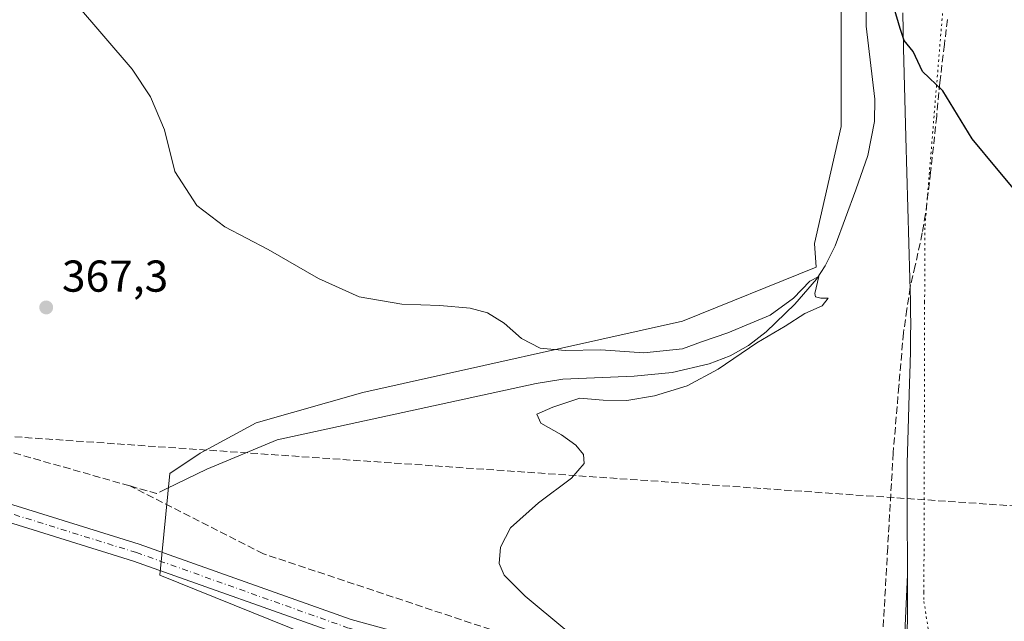
# Model space of a CAD drawing. Units: metres. Extents: x 597507 to 600983, y 4708295 to 4710658.
# Drawn here: x 600556 to 600777, y 4709779 to 4709914 of the extents above; entities that cross this region are included whole.
import ezdxf

# ---------------------------------------------------------------- set-up
doc = ezdxf.new("R2010")
doc.units = ezdxf.units.M
doc.header["$MEASUREMENT"] = 0
for name, pattern in [('DGN Style 3', [2.307223458686699, 1.648016756204785, -0.6592067024819142]), ('DGN Style 4', [2.6384748266838614, 1.318413404963828, -0.6592067024819142, 0.001648016756204785, -0.6592067024819142]), ('DGN Style 5', [1.1536117293433497, 0.4944050268614355, -0.6592067024819142])]:
    doc.linetypes.add(name, pattern=pattern)
for name, color, linetype, lineweight in [('Comarca', 135, 'Continuous', 13), ('Comarca CxS', 21, 'Continuous', 0), ('Conducción de hidrocarburos lineal', 6, 'DGN Style 3', 0), ('Corriente artificial lineal', 4, 'DGN Style 3', 13), ('Corriente natural lineal', 142, 'Continuous', 13), ('Cultivos herbáceos CxS', 92, 'Continuous', 0), ('Curva de nivel maestra', 30, 'Continuous', 30), ('Curva de nivel normal', 30, 'Continuous', 0), ('Municipio', 91, 'Continuous', 13), ('Municipio CxS', 4, 'Continuous', 0), ('Pista no pavimentada Cxs', 111, 'Continuous', 0), ('Pista no pavimentada eje', 91, 'DGN Style 4', 0), ('Punto de cota en terreno', 7, 'Continuous', 0), ('Rótulo de punto de cota en terreno', 7, 'Continuous', 0), ('Senda', 7, 'DGN Style 3', 0), ('Suelo desnudo CxS', 253, 'Continuous', 0), ('Vía pecuaria CxS', 92, 'Continuous', 13), ('Vía pecuaria eje', 92, 'DGN Style 5', 0)]:
    doc.layers.add(name, color=color, linetype=linetype, lineweight=lineweight)
doc.styles.add('Style-Arial', font='txt')

# ---------------------------------------------------------------- blocks, each defined once
blk = doc.blocks.new('5PATER')
at = {"layer": 'Suelo desnudo CxS', "linetype": 'Continuous', "lineweight": 0}
h = blk.add_hatch(color=51, dxfattribs=at)
edge = h.paths.add_edge_path()
edge.add_ellipse((0, 0), major_axis=(-0.1095731443231308, -0.1110710700762829), ratio=0.9994222409660322, start_angle=0, end_angle=360)

msp = doc.modelspace()

# ---------------------------------------------------------------- linework, layer by layer
at = {"layer": 'Comarca', "color": 135, "linetype": 'Continuous', "lineweight": 13, "flags": 128}
msp.add_lwpolyline([(600755.5489999999, 4709774.392999998), (600755.6510000003, 4709779.391000001), (600755.6920000014, 4709784.391000001), (600755.6890000007, 4709789.271000001), (600755.5900000011, 4709804.392), (600755.5870000003, 4709809.393000001), (600755.6260000018, 4709814.328000001), (600755.7260000001, 4709819.327), (600756.1420000007, 4709832.279), (600756.2080000004, 4709834.321000001), (600756.3380000023, 4709839.319000001), (600756.3770000016, 4709842.690000001), (600756.4120000012, 4709845.761), (600756.3880000015, 4709848.035999999), (600756.3590000012, 4709850.760000002), (600756.2280000006, 4709855.759000001), (600755.3020000004, 4709887.448), (600754.8180000002, 4709907.442000001), (600754.6550000008, 4709915.398000001)], dxfattribs=at)
msp.add_lwpolyline([(600755.5489999999, 4709774.392999998), (600755.6510000003, 4709779.391000001), (600755.6920000014, 4709784.391000001), (600755.6890000007, 4709789.271000001), (600755.5900000011, 4709804.392), (600755.5870000003, 4709809.393000001), (600755.6260000018, 4709814.328000001), (600755.7260000001, 4709819.327), (600756.1420000007, 4709832.279), (600756.2080000004, 4709834.321000001), (600756.3380000023, 4709839.319000001), (600756.3770000016, 4709842.690000001), (600756.4120000012, 4709845.761), (600756.3880000015, 4709848.035999999), (600756.3590000012, 4709850.760000002), (600756.2280000006, 4709855.759000001), (600755.3020000004, 4709887.448), (600754.8180000002, 4709907.442000001), (600754.6550000008, 4709915.398000001)], dxfattribs=at)
at = {"layer": 'Comarca CxS', "color": 21, "linetype": 'Continuous', "lineweight": 0, "flags": 128}
for points in [[(600754.6550000003, 4709915.398), (600754.8179999996, 4709907.442), (600755.3019999998, 4709887.448000001), (600756.228, 4709855.759), (600756.3590000008, 4709850.760000001), (600756.388000001, 4709848.036), (600756.4120000006, 4709845.760999999), (600756.377000001, 4709842.689999999), (600756.3379999995, 4709839.319), (600756.208, 4709834.321), (600756.1420000002, 4709832.278999999), (600755.7259999996, 4709819.326999999), (600755.6260000012, 4709814.328000001), (600755.5869999997, 4709809.393), (600755.5900000005, 4709804.392000001), (600755.6890000001, 4709789.271000001), (600755.692000001, 4709784.391), (600755.6509999997, 4709779.391), (600755.5489999994, 4709774.392999999)], [(600755.5489999994, 4709774.392999999), (600755.6509999997, 4709779.391), (600755.692000001, 4709784.391), (600755.6890000001, 4709789.271000001), (600755.5900000005, 4709804.392000001), (600755.5869999997, 4709809.393), (600755.6260000012, 4709814.328000001), (600755.7259999996, 4709819.326999999), (600756.1420000002, 4709832.278999999), (600756.208, 4709834.321), (600756.3379999995, 4709839.319), (600756.377000001, 4709842.689999999), (600756.4120000006, 4709845.760999999), (600756.388000001, 4709848.036), (600756.3590000008, 4709850.760000001), (600756.228, 4709855.759), (600755.3019999998, 4709887.448000001), (600754.8179999996, 4709907.442), (600754.6550000003, 4709915.398)]]:
    msp.add_lwpolyline(points, dxfattribs=at)
at = {"layer": 'Conducción de hidrocarburos lineal', "color": 6, "linetype": 'DGN Style 3', "lineweight": 0}
msp.add_polyline3d([(597515.8332000002, 4709989.459899999, 350.0302999999985), (597768.5384999998, 4709982.479900001, 351.5320999999968), (597828.6969999997, 4709976.680000001, 351.3117999999959), (598125.4299999997, 4709941.539999999, 356.5590999999986), (598239.9900000002, 4709931.730000001, 357.5393999999943), (598556.2199999997, 4709898.449999999, 358.5154999999941), (598682.3499999996, 4709991.0088, 368.0449999999983), (599109.2400000002, 4709896.680000001, 349.1533999999957), (599423.9500000002, 4709828.720000001, 354.3221999999951), (599512.8099999996, 4709826.84, 358.8163999999961), (599535.7300000006, 4709828.529999999, 360.0877000000037), (599870.0300000003, 4709819.92, 360.5558000000019), (599984.6799999997, 4709820.460000001, 360.3074000000051), (600104.2400000002, 4709851.460000001, 362.1128000000026), (600941.0601000005, 4709793.563999999, 374.0939000000071)], dxfattribs=at)
at = {"layer": 'Corriente artificial lineal', "color": 4, "linetype": 'DGN Style 3', "lineweight": 13, "extrusion": (-0.01867040449209733, 0.1452110739818923, 0.9892245245590746), "elevation": 673066.5647512426, "flags": 128}
msp.add_lwpolyline([(-1196301.751308633, -4545200.538382212), (-1196299.472627598, -4545199.772022379), (-1196293.722351762, -4545202.2664485)], dxfattribs=at)
at = {"layer": 'Corriente artificial lineal', "color": 4, "linetype": 'DGN Style 3', "lineweight": 13}
for points in [[(600581.1821, 4709809.234200001, 367.1575000000012), (600510.9800000006, 4709829.230000001, 365.6665000000066), (600418.4406000003, 4709851.688300001, 364.6211000000039), (600313.7807999998, 4709872.513499999, 363.7341000000015), (600257.1791000003, 4709880.5231, 363.7912000000069), (600194.7037000004, 4709891.7367, 363.5653000000021), (600142.3738000002, 4709904.552200001, 363.4949000000051), (600137.6694999998, 4709904.8618, 363.8476999999984)], [(600940.5494999997, 4709828.787699999, 375.0488000000041), (600913.0806, 4709793.9955, 373.8509999999951), (600891.3339999998, 4709783.761800001, 373.2725999999966), (600847.8408000004, 4709767.131999999, 372.5448999999935), (600806.9058999997, 4709755.619100001, 371.9438999999985), (600772.3672000002, 4709756.8983, 371.3132999999943), (600740.3869000003, 4709764.5736, 371.4713999999949), (600668.7510000002, 4709774.8073, 369.4716000000044), (600611.1864, 4709793.9955, 367.5054999999993), (600581.1821, 4709809.234200001, 367.1575000000012)]]:
    msp.add_polyline3d(points, dxfattribs=at)
at = {"layer": 'Corriente natural lineal', "color": 142, "linetype": 'Continuous', "lineweight": 13}
msp.add_polyline3d([(600746.4700999996, 4709923.690099999, 373.3386000000028), (600746.4501, 4709912.370100001, 372.5858000000007), (600748.3601000002, 4709896.0001, 372.0923000000039), (600748.2901, 4709891.0101, 371.9838000000018), (600746.7600999996, 4709883.360099999, 372.116200000004), (600744.1201, 4709875.6801, 371.9229999999953), (600739.4401000004, 4709863.120100001, 371.118100000007), (600737.2500999998, 4709858.630100001, 370.6621000000014), (600735.2401000002, 4709855.600099999, 370.7458999999944), (600730.4001000002, 4709850.0001, 370.7728000000061), (600723.9901000002, 4709843.7601, 370.5268999999971), (600720.0201000003, 4709840.7301, 370.4467000000004), (600715.8701, 4709838.4001, 370.0868999999948), (600711.2001, 4709836.5801, 369.8156000000017), (600702.8901000004, 4709834.700099999, 369.6854000000022), (600694.3701, 4709833.880100001, 369.3681999999972), (600678.3601000002, 4709833.170100001, 368.8883999999962), (600672.3701, 4709832.210100001, 368.7528000000021), (600614.2701000003, 4709819.530099999, 367.6346000000049), (600598.5100999996, 4709812.970100001, 367.1272999999928), (600589.3635, 4709808.5626, 367.4104999999981)], dxfattribs=at)
at = {"layer": 'Cultivos herbáceos CxS', "color": 92, "linetype": 'Continuous', "lineweight": 0}
for points in [[(600658.5369999995, 4709760.7281, 368.6762000000017), (600587.9123999998, 4709789.206499999, 367.5163999999932), (600590.1908999998, 4709811.988700001, 366.8087999999989), (600597.0257000001, 4709816.545100001, 367.3154000000068), (600609.5559, 4709823.3795, 368.0865999999951), (600633.4775, 4709830.2139, 368.9311000000016), (600705.2418999998, 4709846.160700001, 371.5296999999992), (600735.2249999996, 4709858.315500001, 371.0516000000061), (600734.8152999999, 4709863.641899999, 372.0173999999971), (600740.7704999996, 4709889.842499999, 372.9956999999995), (600740.7708999999, 4709918.424900001, 373.8935000000056), (600745.7165999999, 4709923.3705, 373.4429999999993), (600743.4716999996, 4709935.044500001, 374.7725000000065), (600741.4523, 4709960.290899999, 376.0359000000026), (600714.1858999999, 4709954.232100001, 376.4667999999947), (600685.9096999997, 4709954.2325, 377.5363999999972), (600649.5547000002, 4709959.282099999, 375.9226999999955), (600610.1700999998, 4709959.2827, 375.0320000000065), (600553.6177000003, 4709965.342300001, 373.4207000000025)], [(600553.6177000003, 4709965.342300001, 373.4207000000025), (600610.1700999998, 4709959.2827, 375.0320000000065), (600649.5547000002, 4709959.282099999, 375.9226999999955), (600685.9096999997, 4709954.2325, 377.5363999999972), (600714.1858999999, 4709954.232100001, 376.4667999999947), (600741.4523, 4709960.290899999, 376.0359000000026), (600743.4716999996, 4709935.044500001, 374.7725000000065), (600745.7165999999, 4709923.3705, 373.4429999999993), (600740.7708999999, 4709918.424900001, 373.8935000000056), (600740.7704999996, 4709889.842499999, 372.9956999999995), (600734.8152999999, 4709863.641899999, 372.0173999999971), (600735.2249999996, 4709858.315500001, 371.0516000000061), (600705.2418999998, 4709846.160700001, 371.5296999999992), (600633.4775, 4709830.2139, 368.9311000000016), (600609.5559, 4709823.3795, 368.0865999999951), (600597.0257000001, 4709816.545100001, 367.3154000000068), (600590.1908999998, 4709811.988700001, 366.8087999999989), (600587.9123999998, 4709789.206499999, 367.5163999999932), (600658.5369999995, 4709760.7281, 368.6762000000017)], [(600553.6177000003, 4709965.342300001, 373.4207000000025), (600610.1700999998, 4709959.2827, 375.0320000000065), (600649.5547000002, 4709959.282099999, 375.9226999999955), (600685.9096999997, 4709954.2325, 377.5363999999972), (600714.1858999999, 4709954.232100001, 376.4667999999947), (600741.4523, 4709960.290899999, 376.0359000000026), (600743.4716999996, 4709935.044500001, 374.7725000000065), (600745.7165999999, 4709923.3705, 373.4429999999993), (600740.7708999999, 4709918.424900001, 373.8935000000056), (600740.7704999996, 4709889.842499999, 372.9956999999995), (600734.8152999999, 4709863.641899999, 372.0173999999971), (600735.2249999996, 4709858.315500001, 371.0516000000061), (600705.2418999998, 4709846.160700001, 371.5296999999992), (600633.4775, 4709830.2139, 368.9311000000016), (600609.5559, 4709823.3795, 368.0865999999951), (600597.0257000001, 4709816.545100001, 367.3154000000068), (600590.1908999998, 4709811.988700001, 366.8087999999989), (600587.9123999998, 4709789.206499999, 367.5163999999932), (600658.5369999995, 4709760.7281, 368.6762000000017)], [(600553.6177000003, 4709965.342300001, 373.4207000000025), (600610.1700999998, 4709959.2827, 375.0320000000065), (600649.5547000002, 4709959.282099999, 375.9226999999955), (600685.9096999997, 4709954.2325, 377.5363999999972), (600714.1858999999, 4709954.232100001, 376.4667999999947), (600741.4523, 4709960.290899999, 376.0359000000026), (600743.4716999996, 4709935.044500001, 374.7725000000065), (600745.7165999999, 4709923.3705, 373.4429999999993), (600740.7708999999, 4709918.424900001, 373.8935000000056), (600740.7704999996, 4709889.842499999, 372.9956999999995), (600734.8152999999, 4709863.641899999, 372.0173999999971), (600735.2249999996, 4709858.315500001, 371.0516000000061), (600705.2418999998, 4709846.160700001, 371.5296999999992), (600633.4775, 4709830.2139, 368.9311000000016), (600609.5559, 4709823.3795, 368.0865999999951), (600597.0257000001, 4709816.545100001, 367.3154000000068), (600590.1908999998, 4709811.988700001, 366.8087999999989), (600587.9123999998, 4709789.206499999, 367.5163999999932), (600658.5369999995, 4709760.7281, 368.6762000000017)]]:
    msp.add_polyline3d(points, dxfattribs=at)
at = {"layer": 'Curva de nivel maestra', "color": 30, "linetype": 'Continuous', "lineweight": 30, "elevation": 375, "flags": 128}
msp.add_lwpolyline([(600779.8600000005, 4709875.5001), (600775.6399999997, 4709880.550100001), (600770.1799999997, 4709887.090100001), (600763.5899999999, 4709897.8301), (600759.0800000001, 4709902.220100001), (600756.9600000001, 4709906.720100001), (600754.9500000002, 4709909.1501), (600754.0599999996, 4709911.8301), (600752.6799999997, 4709916.440099999)], dxfattribs=at)
at = {"layer": 'Curva de nivel normal', "color": 30, "linetype": 'Continuous', "lineweight": 0, "elevation": 370, "flags": 128}
msp.add_lwpolyline([(600678.8200000003, 4709777.090100001), (600669.9400000004, 4709784.5001), (600665.1900000004, 4709789.190099999), (600664.0999999996, 4709791.8101), (600664.3700000001, 4709795.460100001), (600666.6200000001, 4709799.790100001), (600672.9000000004, 4709805.460100001), (600680.3099999996, 4709810.960100001), (600683.1799999997, 4709814.2601), (600683.0199999996, 4709816.2601), (600681.29, 4709818.380100001), (600678.0499999998, 4709820.690099999), (600673.4199999999, 4709823.3101), (600672.5, 4709825.300100001), (600676.1200000001, 4709826.860099999), (600682.1900000004, 4709828.9101), (600687.3899999997, 4709828.460100001), (600692.6799999997, 4709828.4101), (600698.9000000004, 4709829.4301), (600706.25, 4709831.6601), (600713.2300000006, 4709835.420100001), (600721.8899999997, 4709841.3201), (600728.2199999997, 4709845.0701), (600732.6299999999, 4709847.890100001), (600736.54, 4709849.6501), (600737.9100000003, 4709851.340100001), (600736.2699999996, 4709851.3201), (600735.0599999996, 4709851.6501), (600734.9000000004, 4709852.4301), (600735.7599999999, 4709856.200099999), (600733.7400000002, 4709855.140100001), (600730.0899999999, 4709851.380100001), (600724.8799999999, 4709847.540100001), (600720.4199999999, 4709845.6801), (600715.3399999999, 4709843.540100001), (600709.4699999997, 4709841.550100001), (600705.2400000002, 4709840.0101), (600696.5599999996, 4709839.100099999), (600686.8799999999, 4709839.7401), (600678.9100000003, 4709839.590100001), (600673.2400000002, 4709840.140100001), (600669.0800000001, 4709842.3201), (600665.2000000002, 4709845.770099999), (600661.4900000002, 4709848.0601), (600657.5800000001, 4709849.140100001), (600650.79, 4709849.7301), (600642.2599999999, 4709849.9801), (600632.6799999997, 4709851.620100001), (600623.5199999996, 4709855.7501), (600612.2599999999, 4709862.290100001), (600602.54, 4709867.350099999), (600596.25, 4709872.130100001), (600591.3399999999, 4709879.790100001), (600588.9600000001, 4709889.130100001), (600585.8399999999, 4709896.4801), (600581.7599999999, 4709902.700099999), (600569.0099999999, 4709917.5101)], dxfattribs=at)
at = {"layer": 'Municipio', "color": 91, "linetype": 'Continuous', "lineweight": 13, "flags": 128}
msp.add_lwpolyline([(600755.5489999999, 4709774.392999998), (600755.6510000003, 4709779.391000001), (600755.6920000014, 4709784.391000001), (600755.6890000007, 4709789.271000001), (600755.5900000011, 4709804.392), (600755.5870000003, 4709809.393000001), (600755.6260000018, 4709814.328000001), (600755.7260000001, 4709819.327), (600756.1420000007, 4709832.279), (600756.2080000004, 4709834.321000001), (600756.3380000023, 4709839.319000001), (600756.3770000016, 4709842.690000001), (600756.4120000012, 4709845.761), (600756.3880000015, 4709848.035999999), (600756.3590000012, 4709850.760000002), (600756.2280000006, 4709855.759000001), (600755.3020000004, 4709887.448), (600754.8180000002, 4709907.442000001), (600754.6550000008, 4709915.398000001)], dxfattribs=at)
msp.add_lwpolyline([(600755.5489999999, 4709774.392999998), (600755.6510000003, 4709779.391000001), (600755.6920000014, 4709784.391000001), (600755.6890000007, 4709789.271000001), (600755.5900000011, 4709804.392), (600755.5870000003, 4709809.393000001), (600755.6260000018, 4709814.328000001), (600755.7260000001, 4709819.327), (600756.1420000007, 4709832.279), (600756.2080000004, 4709834.321000001), (600756.3380000023, 4709839.319000001), (600756.3770000016, 4709842.690000001), (600756.4120000012, 4709845.761), (600756.3880000015, 4709848.035999999), (600756.3590000012, 4709850.760000002), (600756.2280000006, 4709855.759000001), (600755.3020000004, 4709887.448), (600754.8180000002, 4709907.442000001), (600754.6550000008, 4709915.398000001)], dxfattribs=at)
at = {"layer": 'Municipio CxS', "color": 4, "linetype": 'Continuous', "lineweight": 0, "flags": 128}
for points in [[(600754.6550000003, 4709915.398), (600754.8179999996, 4709907.442), (600755.3019999998, 4709887.448000001), (600756.228, 4709855.759), (600756.3590000008, 4709850.760000001), (600756.388000001, 4709848.036), (600756.4120000006, 4709845.760999999), (600756.377000001, 4709842.689999999), (600756.3379999995, 4709839.319), (600756.208, 4709834.321), (600756.1420000002, 4709832.278999999), (600755.7259999996, 4709819.326999999), (600755.6260000012, 4709814.328000001), (600755.5869999997, 4709809.393), (600755.5900000005, 4709804.392000001), (600755.6890000001, 4709789.271000001), (600755.692000001, 4709784.391), (600755.6509999997, 4709779.391), (600755.5489999994, 4709774.392999999)], [(600755.5489999994, 4709774.392999999), (600755.6509999997, 4709779.391), (600755.692000001, 4709784.391), (600755.6890000001, 4709789.271000001), (600755.5900000005, 4709804.392000001), (600755.5869999997, 4709809.393), (600755.6260000012, 4709814.328000001), (600755.7259999996, 4709819.326999999), (600756.1420000002, 4709832.278999999), (600756.208, 4709834.321), (600756.3379999995, 4709839.319), (600756.377000001, 4709842.689999999), (600756.4120000006, 4709845.760999999), (600756.388000001, 4709848.036), (600756.3590000008, 4709850.760000001), (600756.228, 4709855.759), (600755.3019999998, 4709887.448000001), (600754.8179999996, 4709907.442), (600754.6550000003, 4709915.398)]]:
    msp.add_lwpolyline(points, dxfattribs=at)
at = {"layer": 'Pista no pavimentada Cxs', "color": 111, "linetype": 'Continuous', "lineweight": 0}
for points in [[(600629.7018999998, 4709775.4275, 368.2641000000003), (600582.0440999996, 4709792.372300001, 367.553899999999), (600518.2439000001, 4709812.227299999, 367.0292000000045), (600489.7521000003, 4709823.5713, 366.5979999999981), (600462.9367000004, 4709829.354900001, 366.357799999998), (600419.2664999999, 4709838.353700001, 365.9069000000018), (600365.2956999998, 4709850.788100001, 365.578800000003), (600294.4200999998, 4709865.0689, 365.2314999999944), (600167.1310999999, 4709889.944499999, 364.2307000000001), (600136.2755000005, 4709896.9551, 364.0005999999994), (600128.8174999999, 4709900.521700001, 363.8757999999943), (600129.8640999999, 4709902.172900001, 363.9140000000043), (600130.9874999998, 4709903.9179, 363.9161000000022), (600137.5976999998, 4709900.7565, 364.1588000000047), (600167.9578999998, 4709893.858700001, 364.3052000000025), (600295.1986999996, 4709868.992500001, 364.9248999999982), (600366.1398999998, 4709854.6983, 365.5316000000021), (600420.1193000004, 4709842.2619, 365.7670999999973), (600463.7619000003, 4709833.2689, 366.1567000000068), (600490.9216999998, 4709827.410900001, 366.4551000000066), (600519.5799000004, 4709816.000700001, 367.0247999999993), (600583.3091000002, 4709796.1679, 367.4998999999953), (600630.9014999997, 4709779.246099999, 368.251099999994), (600655.9134999998, 4709772.400900001, 369.2275999999983)], [(600130.9874999998, 4709903.9179, 363.9161000000022), (600137.5976999998, 4709900.7565, 364.1588000000047), (600167.9578999998, 4709893.858700001, 364.3052000000025), (600295.1986999996, 4709868.992500001, 364.9248999999982), (600366.1398999998, 4709854.6983, 365.5316000000021), (600420.1193000004, 4709842.2619, 365.7670999999973), (600463.7619000003, 4709833.2689, 366.1567000000068), (600490.9216999998, 4709827.410900001, 366.4551000000066), (600519.5799000004, 4709816.000700001, 367.0247999999993), (600583.3091000002, 4709796.1679, 367.4998999999953), (600630.9014999997, 4709779.246099999, 368.251099999994), (600655.9134999998, 4709772.400900001, 369.2275999999983), (600677.7515000004, 4709767.664899999, 369.7461999999941), (600714.7583, 4709762.3781, 370.8537999999971), (600744.3778999997, 4709757.041300001, 371.2646999999997), (600762.1731000004, 4709749.604499999, 371.1858999999968), (600768.8488999996, 4709747.888699999, 371.1907000000065), (600787.6913000002, 4709748.2137, 371.4321000000054), (600817.9572999999, 4709750.8455, 371.9049999999988), (600848.9770999998, 4709756.455499999, 372.4665999999997), (600868.0438999999, 4709759.4659, 372.8185999999987), (600885.4977000002, 4709758.794700001, 373.2336000000068), (600925.5689000003, 4709754.820699999, 373.6818000000058), (600941.6430000003, 4709753.347200001, 374.0442000000039)], [(600766.3744999999, 4709744.3947, 371.1520000000019), (600760.8975000001, 4709745.802300001, 371.1312000000034), (600743.2385, 4709753.1821, 371.1799000000028), (600714.1205000002, 4709758.4287, 370.8432999999932), (600677.0438999999, 4709763.725299999, 369.724000000002), (600654.9609000003, 4709768.5145, 369.0727000000043), (600629.7018999998, 4709775.4275, 368.2641000000003), (600582.0440999996, 4709792.372300001, 367.553899999999), (600518.2439000001, 4709812.227299999, 367.0292000000045), (600489.7521000003, 4709823.5713, 366.5979999999981), (600462.9367000004, 4709829.354900001, 366.357799999998), (600419.2664999999, 4709838.353700001, 365.9069000000018), (600365.2956999998, 4709850.788100001, 365.578800000003), (600294.4200999998, 4709865.0689, 365.2314999999944), (600167.1310999999, 4709889.944499999, 364.2307000000001), (600136.2755000005, 4709896.9551, 364.0005999999994), (600128.8174999999, 4709900.521700001, 363.8757999999943)]]:
    msp.add_polyline3d(points, dxfattribs=at)
at = {"layer": 'Pista no pavimentada eje', "color": 91, "linetype": 'DGN Style 4', "lineweight": 0}
msp.add_polyline3d([(600751.7433000002, 4709751.795499999, 371.3215000000055), (600743.8081, 4709755.1117, 371.2314999999944), (600714.4392999997, 4709760.4035, 370.851800000004), (600677.3976999996, 4709765.6951, 369.7369000000036), (600655.4370999997, 4709770.457699999, 369.1463999999978), (600630.3016999997, 4709777.3369, 368.367499999993), (600582.6766999997, 4709794.270099999, 367.5406999999978), (600518.9118999997, 4709814.1139, 367.0374000000011), (600490.3369000005, 4709825.4911, 366.5341999999946), (600463.3492999999, 4709831.311899999, 366.3190999999933), (600419.6929000001, 4709840.307700001, 365.8420000000042), (600365.7178999997, 4709852.7433, 365.6202999999951), (600294.8092999998, 4709867.0307, 365.2038999999932), (600167.5444999998, 4709891.901699999, 364.3481000000029), (600136.9364999998, 4709898.855699999, 364.0881999999983), (600129.8640999999, 4709902.172900001, 363.9140000000043)], dxfattribs=at)
at = {"layer": 'Senda', "color": 7, "linetype": 'DGN Style 3', "lineweight": 0}
msp.add_polyline3d([(600764.6700999998, 4709913.890100001, 376.0500999999931), (600763.9550999999, 4709908.2301, 375.7911000000022), (600762.9501, 4709899.765100001, 375.2629000000015), (600762.2301000003, 4709892.165100001, 374.5592000000034), (600760.8750999998, 4709879.600099999, 373.6695000000037), (600759.7351000002, 4709870.2401, 373.3846000000049), (600759.0000999998, 4709865.970100001, 373.3675999999978), (600757.4151, 4709858.655099999, 373.1346000000049), (600756.3101000005, 4709853.8051, 372.9622999999993), (600755.5601000005, 4709848.8651, 372.8565999999992), (600754.7751000002, 4709843.595100001, 372.7201999999961), (600753.7401000002, 4709831.620100001, 372.3830000000016), (600752.4801000003, 4709816.655099999, 371.9431000000041), (600751.2401000002, 4709795.3751, 371.3628999999929), (600750.1700999998, 4709776.5251, 371.0960000000051)], dxfattribs=at)
at = {"layer": 'Vía pecuaria CxS', "color": 92, "linetype": 'Continuous', "lineweight": 13}
msp.add_polyline3d([(600753.8250000002, 4709748.602, 371.2902000000031), (600755.6890000004, 4709789.271000001, 371.4055999999982), (600755.5899999999, 4709804.392000001, 371.7066999999952), (600755.5870000003, 4709809.392999999, 371.8748999999953), (600755.6260000002, 4709814.328000001, 371.9857999999949), (600755.7259999998, 4709819.327, 372.0691999999981), (600756.142, 4709832.278999999, 372.4734000000026), (600756.2079999996, 4709834.321000001, 372.524900000004), (600756.3380000005, 4709839.319, 372.6533000000054), (600756.3766999999, 4709842.689900001, 372.7428999999975), (600756.4119999995, 4709845.761, 372.8141000000033), (600756.3879000006, 4709848.0362, 372.8607999999949), (600756.3590000002, 4709850.76, 372.8986000000005), (600756.2280000001, 4709855.759, 373.0198999999994), (600755.3020000001, 4709887.448000001, 372.9291999999987), (600754.8180000001, 4709907.442, 374.9024000000064), (600754.6545000002, 4709915.397500001, 375.4468000000052)], dxfattribs=at)
msp.add_polyline3d([(600753.8250000002, 4709748.602, 371.2902000000031), (600755.6890000004, 4709789.271000001, 371.4055999999982), (600755.5899999999, 4709804.392000001, 371.7066999999952), (600755.5870000003, 4709809.392999999, 371.8748999999953), (600755.6260000002, 4709814.328000001, 371.9857999999949), (600755.7259999998, 4709819.327, 372.0691999999981), (600756.142, 4709832.278999999, 372.4734000000026), (600756.2079999996, 4709834.321000001, 372.524900000004), (600756.3380000005, 4709839.319, 372.6533000000054), (600756.3766999999, 4709842.689900001, 372.7428999999975), (600756.4119999995, 4709845.761, 372.8141000000033), (600756.3879000006, 4709848.0362, 372.8607999999949), (600756.3590000002, 4709850.76, 372.8986000000005), (600756.2280000001, 4709855.759, 373.0198999999994), (600755.3020000001, 4709887.448000001, 372.9291999999987), (600754.8180000001, 4709907.442, 374.9024000000064), (600754.6545000002, 4709915.397500001, 375.4468000000052)], dxfattribs=at)
at = {"layer": 'Vía pecuaria eje', "color": 92, "linetype": 'DGN Style 5', "lineweight": 0}
msp.add_polyline3d([(600762.5790999997, 4710085.7039, 379.5504999999976), (600758.1341000004, 4710071.5222, 379.1203999999998), (600752.6308000004, 4710026.648700001, 378.1775999999954), (600754.2846999997, 4709993.093900001, 377.3641999999964), (600758.0465000002, 4709983.0122, 377.453800000003), (600759.5763999998, 4709978.9122, 377.6465999999928), (600770.1597999996, 4709966.847200001, 378.5764999999956), (600776.7214000003, 4709957.7455, 379.9222000000009), (600776.7214000003, 4709946.103800001, 378.5630999999994), (600772.9113999996, 4709934.250499999, 377.2039999999979), (600763.6374000004, 4709916.370200001, 376.0733000000037), (600759.5763999998, 4709867.152000001, 373.4150999999983), (600759.5706000002, 4709864.8509, 373.4078000000009), (600759.5343000004, 4709850.490900001, 372.9318000000058), (600759.3698000005, 4709785.357999999, 371.4410000000062), (600759.3646999998, 4709783.331800001, 371.4207000000025), (600763.3093999998, 4709757.973099999, 371.2838999999949)], dxfattribs=at)

# ---------------------------------------------------------------- block references
at = {"layer": 'Punto de cota en terreno', "color": 7, "linetype": 'Continuous', "lineweight": 0, "xscale": 10, "yscale": 10, "zscale": 10}
msp.add_blockref('5PATER', (600562.4500000002, 4709849.27, 367.3000000000029), dxfattribs=at)

# ---------------------------------------------------------------- texts
at = {"layer": 'Rótulo de punto de cota en terreno', "color": 7, "linetype": 'Continuous', "lineweight": 0, "style": 'Style-Arial'}
msp.add_text('367,3', height=7.000000000000002, dxfattribs=at).set_placement((600565.9778000005, 4709852.797800001))

doc.saveas('drawing.dxf')
